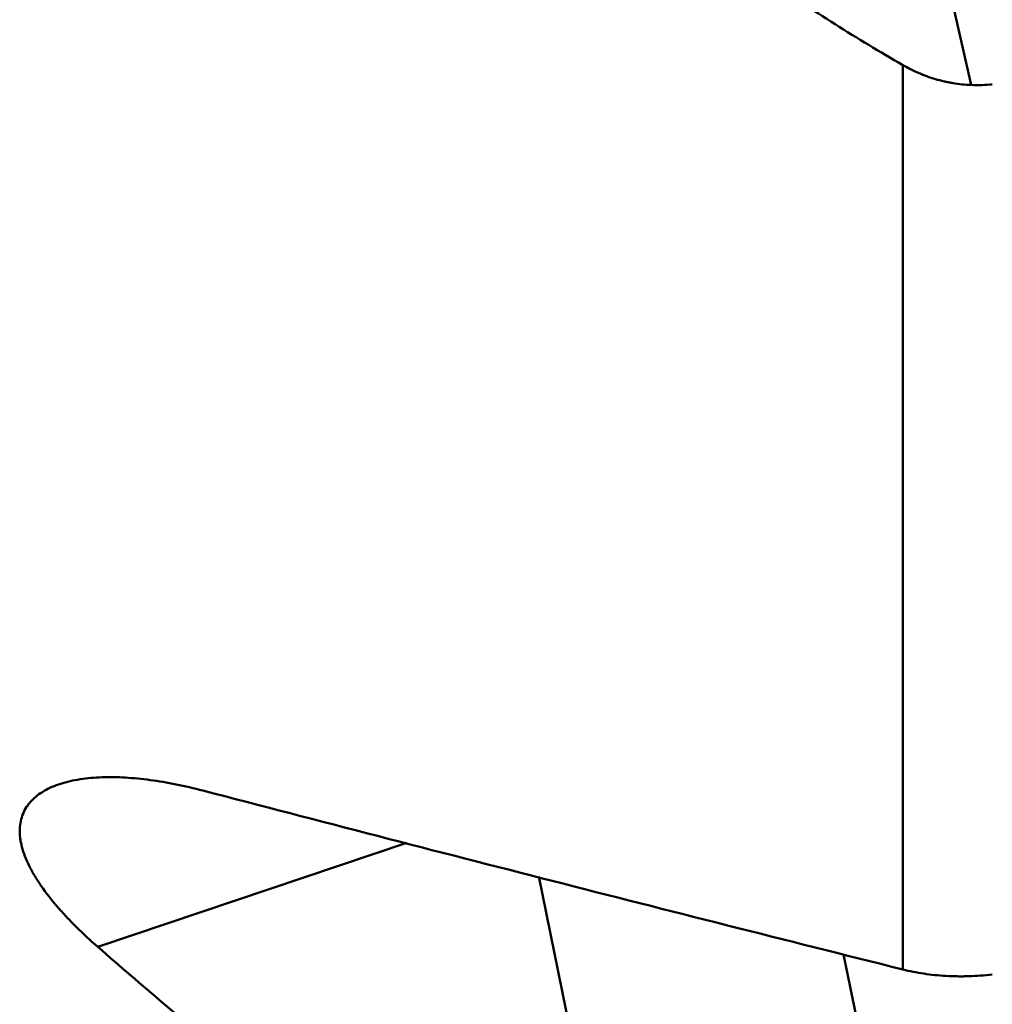
# Model space of a CAD drawing. Extents: x -1.38 to 3.03, y -2.37 to 3.74.
# Drawn here: x 0.72 to 1.37, y -1.52 to -0.85 of the extents above; entities that cross this region are included whole.
import ezdxf

# ---------------------------------------------------------------- set-up
doc = ezdxf.new("R2010")
doc.units = 0
doc.header["$MEASUREMENT"] = 0
doc.layers.add('1', color=4, linetype='Continuous', lineweight=50)

msp = doc.modelspace()

# ---------------------------------------------------------------- linework, layer by layer
at = {"layer": '1', "ltscale": 0.04}
for p, q in [((1.24162, -0.39506), (1.35634, -0.89869)), ((1.31046, -1.49207), (1.31046, -0.88532)), ((0.97752, -1.407), (0.77028, -1.47698)), ((1.13518, -1.76694), (1.0662, -1.42966)), ((1.27071, -1.48192), (1.35634, -1.90062))]:
    msp.add_line(p, q, dxfattribs=at)
for points, knots in [([(1.13518, -0.76304), (1.14907, -0.77456), (1.16314, -0.78577), (1.19164, -0.80753), (1.20606, -0.81808), (1.23527, -0.8385), (1.25005, -0.84836), (1.27998, -0.86739), (1.29512, -0.87654), (1.31046, -0.88532)], [0, 0, 0, 0, 0.25, 0.25, 0.5, 0.5, 0.75, 0.75, 1, 1, 1, 1]), ([(1.31046, -0.88532), (1.3139, -0.88729), (1.31744, -0.88907), (1.32472, -0.89221), (1.32846, -0.89358), (1.33423, -0.89529), (1.33618, -0.89581), (1.33915, -0.8965), (1.34015, -0.89671), (1.34215, -0.89711), (1.34315, -0.89729), (1.34817, -0.89813), (1.35224, -0.89854), (1.35634, -0.89869)], [0, 0, 0, 0, 0.25, 0.25, 0.5, 0.5, 0.625, 0.625, 0.6875, 0.6875, 0.75, 0.75, 1, 1, 1, 1]), ([(0.84073, -1.37204), (0.83463, -1.37045), (0.82864, -1.36906), (0.81686, -1.36669), (0.81108, -1.36572), (0.79975, -1.3642), (0.7942, -1.36366), (0.78606, -1.36319), (0.78338, -1.36309), (0.77941, -1.36304), (0.77809, -1.36304), (0.77548, -1.36306), (0.77419, -1.36309), (0.7678, -1.36332), (0.76293, -1.36376), (0.7537, -1.36518), (0.74935, -1.36617), (0.74428, -1.36779), (0.74328, -1.36813), (0.74133, -1.36886), (0.74037, -1.36924), (0.73758, -1.37045), (0.73583, -1.37133), (0.73088, -1.37419), (0.728, -1.37641), (0.72501, -1.37959), (0.72416, -1.38058), (0.72338, -1.38162), (0.72287, -1.38232), (0.72263, -1.38268), (0.72145, -1.38449), (0.72065, -1.386), (0.71869, -1.39074), (0.71796, -1.39417), (0.71776, -1.39972), (0.71784, -1.40164), (0.71814, -1.40413), (0.71821, -1.40463), (0.71837, -1.40564), (0.71863, -1.40716), (0.71898, -1.4087), (0.72032, -1.41388), (0.72197, -1.41816), (0.72471, -1.42368), (0.72529, -1.4248), (0.72652, -1.42704), (0.72717, -1.42817), (0.7292, -1.43157), (0.73067, -1.43384), (0.7354, -1.44067), (0.73897, -1.44523), (0.74391, -1.45097), (0.74492, -1.45212), (0.74699, -1.45442), (0.74805, -1.45556), (0.75127, -1.45899), (0.75349, -1.46127), (0.76035, -1.46806), (0.76519, -1.47254), (0.77028, -1.47698)], [0, 0, 0, 0, 0.0625, 0.0625, 0.125, 0.125, 0.1875, 0.1875, 0.21875, 0.21875, 0.234375, 0.234375, 0.25, 0.25, 0.3125, 0.3125, 0.375, 0.375, 0.390625, 0.390625, 0.40625, 0.40625, 0.4375, 0.4375, 0.5, 0.5, 0.515625, 0.523437, 0.523437, 0.53125, 0.53125, 0.5625, 0.5625, 0.625, 0.625, 0.65625, 0.65625, 0.664062, 0.664062, 0.671875, 0.6875, 0.6875, 0.75, 0.75, 0.765625, 0.765625, 0.78125, 0.78125, 0.8125, 0.8125, 0.875, 0.875, 0.890625, 0.890625, 0.90625, 0.90625, 0.9375, 0.9375, 1, 1, 1, 1]), ([(0.84073, -1.37204), (0.91869, -1.39244), (0.99684, -1.41261), (1.15344, -1.4526), (1.23189, -1.47241), (1.31046, -1.49207)], [0, 0, 0, 0, 0.5, 0.5, 1, 1, 1, 1]), ([(1.13518, -1.76694), (1.10382, -1.74397), (1.07266, -1.72075), (1.0108, -1.67373), (0.98009, -1.64994), (0.9192, -1.60171), (0.889, -1.57728), (0.82919, -1.52769), (0.79957, -1.50254), (0.77028, -1.47698)], [0, 0, 0, 0, 0.25, 0.25, 0.5, 0.5, 0.75, 0.75, 1, 1, 1, 1]), ([(1.31046, -1.49207), (1.31504, -1.49322), (1.32443, -1.49508), (1.3343, -1.49609), (1.34187, -1.49653), (1.34442, -1.49662), (1.3483, -1.49667), (1.3496, -1.49668), (1.3522, -1.49666), (1.3535, -1.49663), (1.36001, -1.49644), (1.36526, -1.49607), (1.37053, -1.49547)], [0, 0, 0, 0, 0.25, 0.5, 0.5, 0.625, 0.625, 0.6875, 0.6875, 0.75, 0.75, 1, 1, 1, 1])]:
    msp.add_open_spline(points, degree=3, knots=knots, dxfattribs=at)
msp.add_open_spline([(1.37053, -0.8983), (1.36582, -0.89872), (1.36106, -0.89885), (1.35634, -0.89869)], degree=3, dxfattribs=at)

doc.saveas('drawing.dxf')
